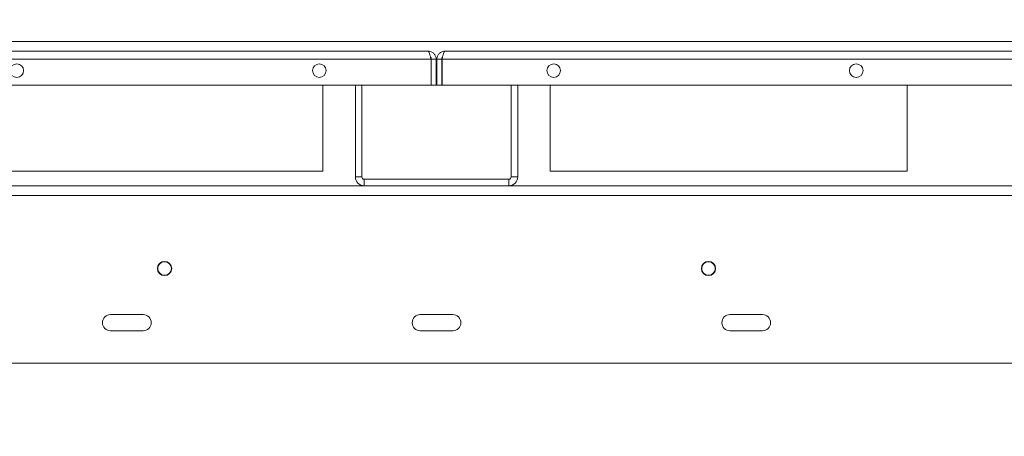
# Model space of a CAD drawing. Units: millimetres. Extents: x 3 to 289, y 5 to 211.
# Drawn here: x 106 to 123, y 55 to 62 of the extents above; entities that cross this region are included whole.
import ezdxf

# ---------------------------------------------------------------- set-up
doc = ezdxf.new("R2010")
doc.units = ezdxf.units.MM
doc.layers.add('FORMAT', color=7, linetype='Continuous')
doc.styles.add('SLDTEXTSTYLE0', font='TXT', dxfattribs={"width": 0.75})
doc.dimstyles.new('SLDDIMSTYLE0', dxfattribs={"dimtxt": 2.645833, "dimasz": 1.3, "dimexe": 0, "dimexo": 0.0625, "dimgap": 0.661458, "dimtad": 1, "dimdec": 6, "dimlfac": 18, "dimrnd": 1e-09, "dimzin": 12, "dimdsep": 46, "dimtxsty": 'SLDTEXTSTYLE0', "dimsah": 1, "dimcen": 0.09, "dimadec": 0, "dimazin": 3, "dimtfac": 1, "dimtdec": 0, "dimtofl": 0, "dimtmove": 0, "dimatfit": 3, "dimfxl": 0, "dimfrac": 2, "dimtolj": 1, "dimtzin": 12, "dimarcsym": 0})

# ---------------------------------------------------------------- blocks, each defined once
blk = doc.blocks.new('_D_12')
at = {"layer": 'FORMAT'}
for p, q in [((108.256, 77.099), (107.72, 77.099)), ((107.72, 77.099), (107.72, 72.16)), ((117.337, 77.099), (117.874, 77.099)), ((117.874, 77.099), (117.874, 72.16)), ((115.36, 76.554), (113.051, 72.706)), ((107.72, 72.16), (108.256, 72.16)), ((117.874, 72.16), (117.337, 72.16)), ((83.281, 62.855), (83.281, 69.096)), ((143.046, 62.855), (143.046, 69.096)), ((143.046, 68.096), (83.281, 68.096))]:
    blk.add_line(p, q, dxfattribs=at)
for points in [[(83.281, 68.096), (84.581, 67.846), (84.581, 68.346)], [(143.046, 68.096), (141.746, 68.346), (141.746, 67.846)]]:
    blk.add_solid(points, dxfattribs=at)
at = {"layer": 'FORMAT', "attachment_point": 1, "style": 'SLDTEXTSTYLE0'}
for s, insert, char_height in [('3', (112.837, 77.017), 1.852), ('"', (115.574, 76.082), 2.646), ('42', (108.927, 76.082), 2.6458), ('8', (114.206, 74.548), 1.852), ('1076mm', (105.58, 71.507), 2.6458)]:
    blk.add_mtext(s, dxfattribs=dict(at, insert=insert, char_height=char_height))

msp = doc.modelspace()

# ---------------------------------------------------------------- linework, layer by layer
at = {"color": 7, "linetype": 'Continuous', "lineweight": 15}
for p, q in [((129.36182348, 61.85507443), (96.96531828, 61.85507443)), ((96.96531828, 61.68840776), (113.01912644, 61.68840776)), ((113.30801533, 61.68840776), (129.36182348, 61.68840776)), ((93.93972147, 61.54951887), (113.06918227, 61.54951887)), ((113.06918227, 61.54951887), (113.06918227, 61.10507443)), ((113.15801533, 61.54951887), (113.07468199, 61.54951887)), ((113.07468199, 61.54951887), (113.07468199, 61.10507443)), ((113.15801533, 61.54951887), (113.15801533, 61.10507443)), ((113.16912644, 61.54951887), (113.25245977, 61.54951887)), ((113.16912644, 61.54951887), (113.16912644, 61.10507443)), ((113.25245977, 61.54951887), (113.25245977, 61.10507443)), ((132.38742029, 61.54951887), (113.25795949, 61.54951887)), ((113.25795949, 61.10507443), (113.25795949, 61.54951887)), ((113.06918227, 61.10507443), (93.93972147, 61.10507443)), ((111.21912644, 61.10507443), (111.21912644, 59.63285221)), ((111.77468199, 61.10507443), (111.77468199, 59.53488554)), ((111.8857931, 61.10507443), (111.8857931, 59.53488554)), ((113.07468199, 61.10507443), (113.15801533, 61.10507443)), ((113.25245977, 61.10507443), (113.16912644, 61.10507443)), ((132.38742029, 61.10507443), (113.25795949, 61.10507443)), ((114.44134866, 59.53488554), (114.44134866, 61.10507443)), ((114.55245977, 59.53488554), (114.55245977, 61.10507443)), ((115.10801533, 61.10507443), (115.10801533, 59.63285221)), ((121.21912644, 61.10507443), (121.21912644, 59.63285221)), ((111.21912644, 59.63285221), (105.10801533, 59.63285221)), ((111.77468199, 59.53488554), (111.8857931, 59.53488554)), ((111.92671533, 59.49396332), (111.92671533, 59.38285221)), ((111.92671533, 59.49396332), (114.40042644, 59.49396332)), ((114.40042644, 59.38285221), (114.40042644, 59.49396332)), ((114.44134866, 59.53488554), (114.55245977, 59.53488554)), ((121.21912644, 59.63285221), (115.10801533, 59.63285221)), ((96.37683089, 59.38285221), (129.95031087, 59.38285221)), ((96.3203179, 59.21618554), (130.00682386, 59.21618554)), ((108.14130216, 57.17659358), (107.5857466, 57.17659358)), ((113.44134866, 57.17659358), (112.8857931, 57.17659358)), ((118.74139516, 57.17659358), (118.18583961, 57.17659358)), ((107.5857466, 56.8988158), (108.14130216, 56.8988158)), ((112.8857931, 56.8988158), (113.44134866, 56.8988158)), ((118.18583961, 56.8988158), (118.74139516, 56.8988158)), ((95.72809278, 56.34326025), (130.59904898, 56.34326025))]:
    msp.add_line(p, q, dxfattribs=at)
for centre, radius in [((105.9804883, 61.35507443), 0.11666667), ((111.15801533, 61.35507443), 0.11666667), ((115.16912644, 61.35507443), 0.11666667), ((120.34665346, 61.35507443), 0.11666667), ((108.50927379, 57.96618554), 0.12222222), ((108.50927379, 57.96618554), 0.11666667), ((117.81786797, 57.96618554), 0.12222222), ((117.81786797, 57.96618554), 0.11666667)]:
    msp.add_circle(centre, radius, dxfattribs=at)
for centre, radius, start, end in [((113.16357088, 49.07729665), 32.5, 156.848583588, 23.151416412), ((111.92671533, 59.53488554), 0.15203333, 180, 270), ((111.92671533, 59.53488554), 0.04092222, 180, 270), ((114.40042644, 59.53488554), 0.15203333, 270, 0), ((114.40042644, 59.53488554), 0.04092222, 270, 0), ((113.16357088, 49.07729665), 18.88888889, 150, 268.061684814), ((113.16357088, 49.07729665), 18.88888889, 271.938315186, 30), ((107.5857466, 57.03770469), 0.13888889, 90, 270), ((108.14130216, 57.03770469), 0.13888889, 270, 90), ((112.8857931, 57.03770469), 0.13888889, 90, 270), ((113.44134866, 57.03770469), 0.13888889, 270, 90), ((118.18583961, 57.03770469), 0.13888889, 90, 270), ((118.74139516, 57.03770469), 0.13888889, 270, 90), ((113.16357088, 49.07729665), 26.27777778, 164.959408753, 270), ((113.16357088, 49.07729665), 26.27777778, 270, 15.040591247), ((113.16357088, 49.07729665), 26.38888889, 165.305096603, 14.694903397)]:
    msp.add_arc(centre, radius, start, end, dxfattribs=at)
for points in [[(113.06918227, 61.54951887), (113.06501095, 61.56771846), (113.05666831, 61.60411764), (113.04415435, 61.65002666), (113.0316404, 61.68214461), (113.02329776, 61.68632004), (113.01912644, 61.68840776)], [(113.30801533, 61.68840776), (113.30384401, 61.68632004), (113.29550137, 61.68214461), (113.28298741, 61.65002666), (113.27047345, 61.60411764), (113.26213081, 61.56771846), (113.25795949, 61.54951887)]]:
    msp.add_open_spline(points, degree=3, dxfattribs=at)
for points, knots in [([(113.15801533, 61.54951887), (113.15680111, 61.56335997), (113.15418333, 61.5932006), (113.13213684, 61.63478509), (113.09675606, 61.66792865), (113.05667041, 61.68580983), (113.02991118, 61.68766149), (113.01912644, 61.68840776)], [0, 0, 0, 0, 0.1905354588, 0.4107835969, 0.631041385, 0.8512990245, 1, 1, 1, 1]), ([(113.30801533, 61.68840776), (113.29417422, 61.68719355), (113.2643336, 61.68457577), (113.22274911, 61.66252928), (113.18960555, 61.6271485), (113.17172437, 61.58706285), (113.16987271, 61.56030362), (113.16912644, 61.54951887)], [0, 0, 0, 0, 0.1905354588, 0.4107835969, 0.631041385, 0.8512990245, 1, 1, 1, 1]), ([(113.07468199, 61.54951887), (113.07385885, 61.55793204), (113.07256424, 61.57116389), (113.06401657, 61.58107196), (113.06090375, 61.58468021)], [0, 0, 0, 0, 0.6358274841, 1, 1, 1, 1]), ([(113.26667134, 61.58652066), (113.26240779, 61.58072784), (113.25426873, 61.56966942), (113.25304328, 61.55601878), (113.25245977, 61.54951887)], [0, 0, 0, 0, 0.523838497, 1, 1, 1, 1])]:
    msp.add_open_spline(points, degree=3, knots=knots, dxfattribs=at)

# ---------------------------------------------------------------- dimensions: what is measured, and where the dimension line sits
at = {"layer": 'FORMAT'}
dim = msp.add_linear_dim(base=(83.280826779, 68.095996192), p1=(143.0463149829, 61.8550744297), p2=(83.280826779, 61.8550744297), dimstyle='SLDDIMSTYLE0', dxfattribs=at)
dim.commit()
dim.dimension.update_dxf_attribs({"geometry": '_D_12', "text_midpoint": (112.7969086946, 68.095996192), "dimtype": 160})

doc.saveas('drawing.dxf')
